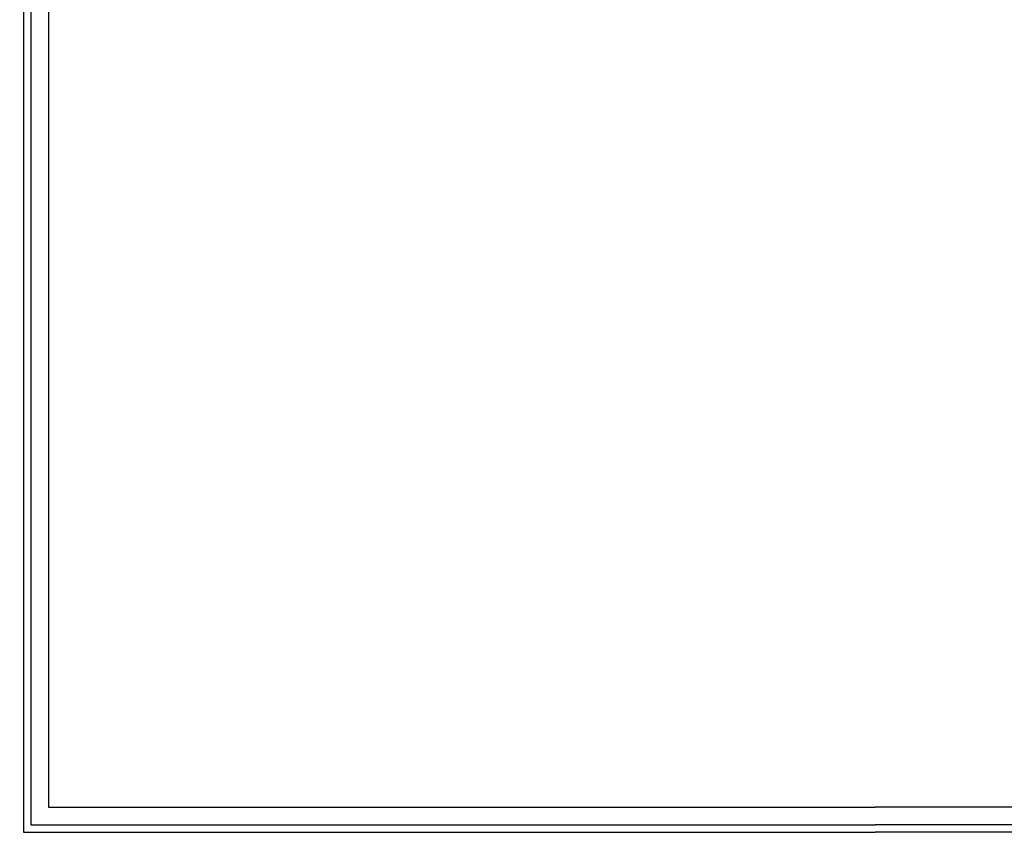
# Model space of a CAD drawing. Units: millimetres. Extents: x -2277 to 5143, y -3282 to 4137.
# Drawn here: x -721 to -366, y 2747 to 3045 of the extents above; entities that cross this region are included whole.
import ezdxf

# ---------------------------------------------------------------- set-up
doc = ezdxf.new("R2010")
doc.units = ezdxf.units.MM
doc.header["$MEASUREMENT"] = 0
doc.styles.add('Arial', font='arial.ttf')
doc.dimstyles.new('Dimension Style 01', dxfattribs={"dimtxt": 10, "dimasz": 7, "dimexe": 0.5, "dimexo": 0.5, "dimgap": 0.25, "dimtad": 1, "dimtoh": 1, "dimdec": 0, "dimzin": 1, "dimdsep": 46, "dimtxsty": 'Arial', "dimcen": 0.5, "dimazin": 0, "dimtfac": 1, "dimtdec": 4, "dimtix": 1, "dimtmove": 1, "dimatfit": 3, "dimfxl": 1, "dimtolj": 1, "dimtzin": 1, "dimarcsym": 0})

# ---------------------------------------------------------------- blocks, each defined once
blk = doc.blocks.new('*D1')
at = {"color": 0, "lineweight": -2, "transparency": 16777216}
for p, q in [((-882.11, 2901.38), (-882.11, 3855.49)), ((-875.11, 3854.99), (50.69, 3854.99)), ((57.69, 2901.38), (57.69, 3855.49))]:
    blk.add_line(p, q, dxfattribs=at)
at = {"color": 0, "transparency": 16777216}
for points in [[(-875.11, 3856.16), (-875.11, 3853.83), (-882.11, 3854.99)], [(50.69, 3856.16), (50.69, 3853.83), (57.69, 3854.99)]]:
    blk.add_solid(points, dxfattribs=at)
at = {"layer": 'Defpoints', "color": 0, "transparency": 16777216}
for p in [(57.69, 3854.99), (-882.11, 2900.88), (57.69, 2900.88)]:
    blk.add_point(p, dxfattribs=at)
at = {"color": 0, "transparency": 16777216, "insert": (-412.21, 3860.35), "char_height": 10, "attachment_point": 5, "style": 'Arial'}
blk.add_mtext('\\A1;940', dxfattribs=at)
blk = doc.blocks.new('*D2')
at = {"color": 0, "lineweight": -2, "transparency": 16777216}
for p, q in [((-403.82, 3836.46), (-923.5, 3836.46)), ((-923, 3829.46), (-923, 2541.04)), ((-410.46, 2534.04), (-923.5, 2534.04))]:
    blk.add_line(p, q, dxfattribs=at)
at = {"color": 0, "transparency": 16777216}
for points in [[(-924.17, 3829.46), (-921.83, 3829.46), (-923, 3836.46)], [(-924.17, 2541.04), (-921.83, 2541.04), (-923, 2534.04)]]:
    blk.add_solid(points, dxfattribs=at)
at = {"layer": 'Defpoints', "color": 0, "transparency": 16777216}
for p in [(-403.32, 3836.46), (-923, 2534.04), (-409.96, 2534.04)]:
    blk.add_point(p, dxfattribs=at)
at = {"color": 0, "transparency": 16777216, "insert": (-928.36, 3185.25), "char_height": 10, "attachment_point": 5, "rotation": 90, "style": 'Arial'}
blk.add_mtext('\\A1;1302', dxfattribs=at)
blk = doc.blocks.new('RM-009_940_1302')
for p, q in [((-307.45, -363.63), (-307.45, -820.73)), ((-304.8, -363.63), (-304.8, -818.08)), ((-298.45, -363.63), (-298.45, -811.73)), ((-298.45, -811.73), (0, -811.73)), ((298.45, -811.73), (0, -811.73)), ((-307.45, -820.73), (0, -820.73)), ((-304.8, -818.08), (0, -818.08)), ((304.8, -818.08), (0, -818.08)), ((307.45, -820.73), (0, -820.73))]:
    blk.add_line(p, q)

msp = doc.modelspace()

# ---------------------------------------------------------------- block references
msp.add_blockref('RM-009_940_1302', (-412.21, 3572.94))

# ---------------------------------------------------------------- dimensions: what is measured, and where the dimension line sits
dim = msp.add_linear_dim(base=(57.69, 3854.99), p1=(-882.11, 2900.88), p2=(57.69, 2900.88), dimstyle='Dimension Style 01')
dim.commit()
dim.dimension.update_dxf_attribs({"geometry": '*D1', "text_midpoint": (-412.21, 3860.35)})
dim = msp.add_linear_dim(base=(-923, 2534.04), p1=(-403.32, 3836.46), p2=(-409.96, 2534.04), angle=90, dimstyle='Dimension Style 01')
dim.commit()
dim.dimension.update_dxf_attribs({"geometry": '*D2', "text_midpoint": (-928.36, 3185.25)})

doc.saveas('drawing.dxf')
